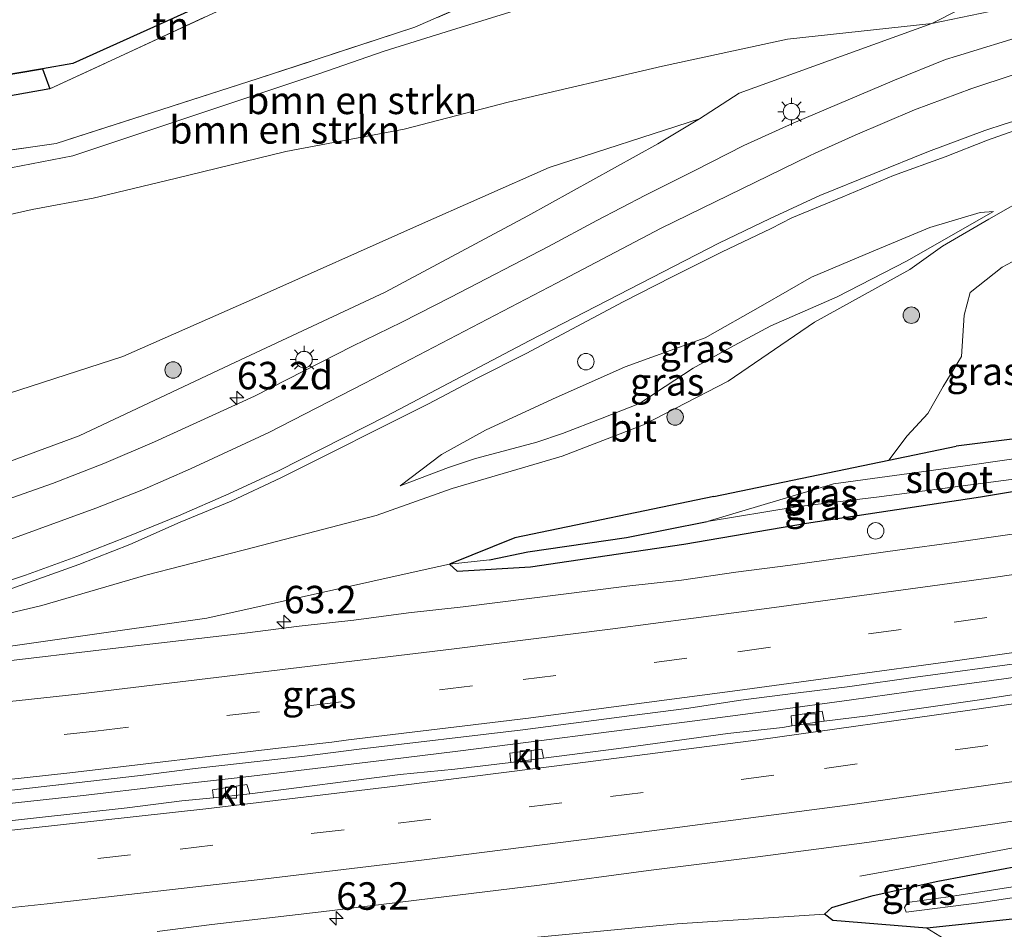
# Model space of a CAD drawing. Units: metres. Extents: x 179995 to 184837, y 485599 to 487502.
# Drawn here: x 181993 to 182082, y 486057 to 486139 of the extents above; entities that cross this region are included whole.
import ezdxf
from ezdxf.enums import TextEntityAlignment as Align

# ---------------------------------------------------------------- set-up
doc = ezdxf.new("R2010")
doc.units = ezdxf.units.M
doc.linetypes.add('IE-TERREINAFSCHEIDING', pattern=[10, 8, -2])
doc.linetypes.add('VW-3-9_STREEP', pattern=[12, 3, -9])
doc.layers.get('0').update_dxf_attribs({"lineweight": 25})
for name, color, linetype, lineweight in [('B-ME-AL-OVERIG-S-B1', 7, 'Continuous', 18), ('B-ME-AM-KILOMETR-S-B1', 7, 'Continuous', 18), ('B-ME-BV-GELEIDECONSTRUCTIE-GELEIDERAIL-L-B1', 213, 'BV-GELEIDERAIL', 18), ('B-ME-GR-BOMENSTRUIKEN-GV-B6', 93, 'Continuous', 18), ('B-ME-GR-BOOM-S-B1', 93, 'Continuous', 18), ('B-ME-GR-BOS-GV-B6', 10, 'Continuous', 25), ('B-ME-GW-INSTEEKWATERGANG-L-B1', 10, 'Continuous', 25), ('B-ME-GW-KRUINLIJN-L-B1', 93, 'Continuous', 18), ('B-ME-GW-TEENLIJN-L-B1', 93, 'Continuous', 18), ('B-ME-GW-WATERGANG-GREPPEL-L-B1', 10, 'Continuous', 25), ('B-ME-IE-GRASLAND-GV-B6', 93, 'Continuous', 18), ('B-ME-IE-GRONDWERKLIJN-GROND_INGERICHT-GV-B6', 253, 'Continuous', 18), ('B-ME-IE-HULPGEOMETRIE-L-B1', 53, 'Continuous', 18), ('B-ME-IE-MEUBILAIR_WEGMEUBILAIR-LICHTMAST-S-B1', 8, 'Continuous', 18), ('B-ME-IE-TERREINAFSCHEIDING-RASTERHEKWERK-L-B1', 8, 'IE-TERREINAFSCHEIDING', 18), ('B-ME-KG-KADASTRAAL-OPNAMEDTMGRENS-L-B1', 10, 'Continuous', 25), ('B-ME-OG-WATER-GV-B6', 153, 'Continuous', 18), ('B-ME-VH-VERH_SOORT-BITUMEN-GV-B6', 8, 'IE-TERREINAFSCHEIDING-NATUURLIJK-HOUTWAL', 18), ('B-ME-VH-VERH_SOORT-KLINKERS-GV-B6', 8, 'IE-TERREINAFSCHEIDING-NATUURLIJK-HOUTWAL', 18), ('B-ME-VV-KOLK-S-B1', 8, 'Continuous', 18), ('B-ME-VW-MARKERING-39STREEP-015-L-B1', 255, 'VW-3-9_STREEP', 18), ('B-ME-VW-MARKERING-STREEP-015-L-B1', 7, 'Continuous', 18)]:
    doc.layers.add(name, color=color, linetype=linetype, lineweight=lineweight)
doc.styles.add('NLCS-ISO', font='NLCS-ISO.TTF')
doc.linetypes.add('BV-GELEIDERAIL', pattern='A,10,-3,[108,NLCS.SHX,S=1,R=0,X=0,Y=0],-3', length=16)
doc.linetypes.add('IE-TERREINAFSCHEIDING-NATUURLIJK-HOUTWAL', pattern='A,7,-1.5,[67,NLCS.SHX,S=0.75,R=45,X=0,Y=0],-1.5,7,-1.5,[70,NLCS.SHX,S=0.75,R=0,X=0,Y=0],-1.5', length=20)

# ---------------------------------------------------------------- blocks, each defined once
blk = doc.blocks.new('dtb')
blk.add_circle((0, 0), 0.75)
blk = doc.blocks.new('boom')
blk.add_hatch(color=256).paths.add_polyline_path([(-0.75, 0, 1), (0.75, 0, 1)])
blk.add_circle((0, 0), 0.75)
blk = doc.blocks.new('hecto')
for p, q in [((0, 0.625), (-0.625, 0)), ((0, -0.625), (0, 0.625)), ((-0.625, 0), (0.625, 0)), ((0.625, 0), (0, -0.625))]:
    blk.add_line(p, q)
blk = doc.blocks.new('kolk')
blk.add_lwpolyline([(-0.5, -0.5), (0.5, -0.5), (0.5, 0.5), (-0.5, 0.5)], close=True)
blk = doc.blocks.new('lantaarnpaal')
for p, q in [((0, 0.75), (0, 1.25)), ((-0.75, 0), (-1.25, 0)), ((-0.884, 0.884), (-0.53, 0.53)), ((0.53, 0.53), (0.884, 0.884)), ((0.75, 0), (1.25, 0)), ((-0.53, -0.53), (-0.884, -0.884)), ((0, -0.75), (0, -1.25)), ((0.53, -0.53), (0.884, -0.884))]:
    blk.add_line(p, q)
blk.add_circle((0, 0), 0.75)

msp = doc.modelspace()

# ---------------------------------------------------------------- linework, layer by layer
at = {"layer": 'B-ME-BV-GELEIDECONSTRUCTIE-GELEIDERAIL-L-B1'}
for points in [[(182132.225, 486086.346, 8.951), (182123.056, 486085.092, 8.975), (182110.26, 486083.57, 9.052), (182100.846, 486082.229, 9.074), (182095.103, 486081.393, 9.079), (182088.949, 486080.497, 9.091), (182082.412, 486079.571, 9.099), (182075.493, 486078.616, 9.102), (182068.574, 486077.66, 9.105), (182061.454, 486076.702, 9.114), (182054.334, 486075.745, 9.123), (182046.77, 486074.77, 9.117), (182039.206, 486073.794, 9.11), (182032.784, 486073.002, 9.109), (182026.362, 486072.21, 9.107), (182019.81, 486071.426, 9.128), (182013.258, 486070.642, 9.15), (182005.982, 486069.797, 9.154), (181998.718, 486068.969, 9.158), (181991.465, 486068.16, 9.161)], [(182069.341, 486061.633, 8.452), (182073.848, 486062.442, 8.551), (182080.406, 486063.667, 8.836), (182086.962, 486064.894, 9.085), (182092.208, 486065.91, 9.202), (182098.75, 486067.105, 9.211), (182107.008, 486068.584, 9.229), (182117.114, 486070.524, 9.238), (182130.221, 486072.922, 9.196), (182143.32, 486075.37, 9.205), (182166.94, 486079.336, 9.208), (182172.214, 486080.122, 9.205), (182178.836, 486080.96, 9.208), (182186.734, 486081.914, 9.226), (182190.758, 486082.341, 9.196), (182193.475, 486082.652, 9.043), (182200.074, 486083.401, 8.716), (182203.859, 486083.83, 8.449)]]:
    msp.add_polyline3d(points, dxfattribs=at)
at = {"layer": 'B-ME-GR-BOMENSTRUIKEN-GV-B6'}
for points in [[(181971.09, 486124.669, 9.959), (181996.261, 486128.231, 10.176), (182014.629, 486134.133, 10.142), (182028.883, 486138.805, 9.799), (182056.59, 486150.929, 9.803), (182081.889, 486161.974, 9.6), (182105.423, 486172.261, 10.793), (182099.974, 486168.084, 10.504), (182093.086, 486161.76, 10.132), (182090.419, 486159.88, 10.066), (182085.982, 486156.916, 9.88), (182082.393, 486151.971, 9.895), (182068.399, 486148.491, 9.772), (182051.107, 486144.33, 9.676), (182042.74, 486141.817, 9.514), (182032.209, 486138.543, 9.544), (182026.096, 486136.643, 9.709), (182020.142, 486134.57, 9.862), (181997.796, 486127.123, 9.99), (181989.299, 486125.486, 9.92)], [(181989.299, 486125.486, 9.92), (181997.796, 486127.123, 9.99), (182020.142, 486134.57, 9.862), (182026.096, 486136.643, 9.709), (182032.209, 486138.543, 9.544), (182042.74, 486141.817, 9.514), (182051.107, 486144.33, 9.676), (182068.399, 486148.491, 9.772), (182082.393, 486151.971, 9.895), (182085.086, 486149.84, 10.393), (182085.076, 486147.261, 11.299), (182083.611, 486143.745, 12.031), (182080.776, 486141.674, 12.7), (182075.871, 486139.155, 13.093)], [(182056.59, 486150.929, 9.803), (182028.883, 486138.805, 9.799), (182014.629, 486134.133, 10.142), (181996.261, 486128.231, 10.176), (181971.09, 486124.669, 9.959)], [(181995.708, 486133.215, 9.96), (182018.846, 486143.921, 9.857)], [(182075.871, 486139.155, 13.093), (182062.763, 486137.728, 12.577), (182051.384, 486135.252, 12.352), (182037.369, 486131.991, 12.193), (182027.916, 486129.53, 11.986), (182017.142, 486127.505, 11.698), (182007.085, 486125.047, 11.452), (181999.645, 486123.256, 11.242), (181994.089, 486122.237, 11.131), (181986.578, 486120.535, 10.999)], [(181986.578, 486120.535, 10.999), (181994.089, 486122.237, 11.131), (181999.645, 486123.256, 11.242), (182007.085, 486125.047, 11.452), (182017.142, 486127.505, 11.698), (182027.916, 486129.53, 11.986), (182037.369, 486131.991, 12.193), (182051.384, 486135.252, 12.352), (182062.763, 486137.728, 12.577), (182075.871, 486139.155, 13.093)], [(182075.871, 486139.155, 13.093), (182058.368, 486132.811, 12.52), (182054.746, 486130.488, 12.253), (182041.084, 486126.068, 12.319), (182029.036, 486120.711, 11.99), (182014.635, 486114.302, 11.738), (182002.321, 486108.857, 11.29), (181987.789, 486104.172, 11.19)], [(181991.26, 486132.43, 10.09), (181995.708, 486133.215, 9.96)], [(182094.605, 486102.79, 7.947), (182078.099, 486100.716, 7.97), (182071.957, 486099.441, 7.983), (182073.648, 486101.648, 8.55), (182075.528, 486103.699, 9.183), (182076.925, 486106.138, 9.891), (182078.589, 486108.878, 10.617), (182078.815, 486112.639, 11.679), (182079.372, 486114.679, 11.946), (182082.281, 486116.993, 12.36), (182085.448, 486118.686, 12.474)], [(182128.998, 486063.264, 8.532), (182127.249, 486062.747, 8.715), (182126.761, 486061.306, 9.225), (182126.013, 486059.993, 9.693), (182125.461, 486056.793, 10.689), (182123.907, 486055.744, 10.836), (182120.527, 486053.374, 11.163), (182119.003, 486051.045, 11.64), (182116.998, 486047.578, 12.141), (182115.444, 486044.306, 12.684), (182114.06, 486041.996, 12.915), (182109.492, 486041.424, 13.05), (182100.854, 486041.081, 12.799), (182094.118, 486041.689, 12.501), (182090.659, 486043.227, 12.452), (182084.087, 486046.739, 11.454), (182080.331, 486050.647, 10.25), (182077.776, 486055.447, 8.644), (182075.426, 486056.9, 7.788), (182086.084, 486058.015, 8.016), (182100.989, 486060.762, 7.774), (182104.196, 486062.05, 7.774), (182110.53, 486062.973, 7.743)]]:
    msp.add_polyline3d(points, dxfattribs=at)
at = {"layer": 'B-ME-GR-BOS-GV-B6'}
msp.add_polyline3d([(181995.021, 486135.034, 9.953), (181995.708, 486133.215, 9.96), (181991.26, 486132.43, 10.09), (181990.512, 486129.073, 9.994), (181987.63, 486127.997, 9.973), (181979.929, 486127.22, 10), (181973.129, 486125.763, 9.919), (181971.09, 486124.669, 9.959), (181967.756, 486124.197, 9.93), (181940.82, 486119.971, 9.877), (181917.083, 486115.037, 10.226), (181915.816, 486114.828, 10.377), (181913.013, 486117.585, 10.229), (181911.631, 486121.117, 10.176), (181911.799, 486121.695, 10.176), (181919.928, 486122.368, 10.227), (181995.021, 486135.034, 9.953)], dxfattribs=at)
at = {"layer": 'B-ME-GW-INSTEEKWATERGANG-L-B1'}
for points in [[(182099.086, 486102.314, 7.673), (182098.157, 486102.963, 7.723), (182094.605, 486102.79, 7.947), (182078.099, 486100.716, 7.97)], [(182056.063, 486096.141, 8.002), (182037.957, 486092.38, 7.962), (182032.043, 486089.997, 7.997), (182032.728, 486089.34, 8.058), (182039.4, 486089.741, 8.09), (182053.325, 486091.816, 8.04), (182064.479, 486093.731, 7.95), (182080.292, 486096.114, 7.794), (182092.375, 486098.118, 7.902), (182098.457, 486099.108, 7.77), (182099.659, 486099.705, 7.751), (182099.52, 486101.157, 7.716), (182099.086, 486102.314, 7.673)], [(182056.063, 486096.141, 8.002), (182071.957, 486099.441, 7.983), (182078.099, 486100.716, 7.97)], [(182066.132, 486058.181, 8.092), (182066.789, 486058.792, 8.08), (182068.226, 486059.197, 8.05), (182070.533, 486059.866, 7.91), (182076.438, 486061.167, 7.964), (182086.721, 486063.114, 8.068), (182101.117, 486065.693, 8.082), (182104.728, 486064.659, 7.702), (182104.934, 486064.556, 7.75), (182105.375, 486062.934, 7.742), (182104.196, 486062.05, 7.774), (182100.989, 486060.762, 7.774), (182086.084, 486058.015, 8.016), (182075.426, 486056.9, 7.788), (182066.891, 486057.598, 8.064), (182066.132, 486058.181, 8.092)]]:
    msp.add_polyline3d(points, dxfattribs=at)
at = {"layer": 'B-ME-GW-KRUINLIJN-L-B1'}
for points in [[(181960.539, 486114.388, 10.359), (181973.767, 486117.498, 10.825), (181980.853, 486119.431, 10.975), (181986.578, 486120.535, 10.999), (181994.089, 486122.237, 11.131), (181999.645, 486123.256, 11.242), (182007.085, 486125.047, 11.452), (182017.142, 486127.505, 11.698), (182027.916, 486129.53, 11.986), (182037.369, 486131.991, 12.193), (182051.384, 486135.252, 12.352), (182062.763, 486137.728, 12.577), (182075.871, 486139.155, 13.093), (182082.039, 486140.407, 13.183), (182090.87, 486143.505, 13.318), (182098.23, 486145.506, 13.456), (182103.425, 486146.513, 13.558), (182109.908, 486147.783, 13.654), (182114.292, 486149.256, 13.597), (182117.888, 486151.513, 13.516), (182120.905, 486154.684, 13.528), (182124.164, 486159.086, 13.57), (182125.827, 486163.277, 13.474), (182126.615, 486167.078, 13.386)], [(182054.746, 486130.488, 12.253), (182041.084, 486126.068, 12.319), (182029.036, 486120.711, 11.99), (182014.635, 486114.302, 11.738), (182002.321, 486108.857, 11.29), (181987.789, 486104.172, 11.19), (181974.755, 486101.854, 10.901), (181967.729, 486100.524, 10.851), (181957.762, 486098.365, 10.642), (181948.576, 486096.293, 10.561), (181938.475, 486093.795, 10.42), (181929.482, 486092.177, 10.127), (181924.151, 486091.218, 9.953), (181916.808, 486089.883, 9.776), (181909.959, 486088.392, 9.517), (181901.402, 486088.347, 9.678), (181892.01, 486087.042, 9.546), (181882.079, 486085.288, 9.222), (181862.544, 486081.17, 8.839)], [(181987.14, 486084.38, 9.207), (181994.971, 486086.226, 9.593), (182004.433, 486088.985, 9.844), (182014.334, 486091.551, 10.229), (182025.359, 486094.423, 10.548), (182032.261, 486096.867, 11.027), (182042.267, 486099.823, 11.633), (182049.674, 486102.664, 11.924), (182057.376, 486106.641, 12.113), (182065.222, 486111.991, 12.364), (182073.895, 486116.793, 12.713), (182076.844, 486118.902, 12.729), (182081.069, 486121.35, 12.75), (182085.221, 486123.732, 12.813)], [(182081.489, 486122.038, 12.666), (182073.576, 486117.526, 12.633), (182067.285, 486114.294, 12.498), (182061.259, 486111.658, 12.327), (182057.925, 486109.864, 12.207), (182054.183, 486107.816, 12.063), (182051.636, 486106.158, 12.027), (182049.306, 486104.609, 12.048), (182045.91, 486103.273, 12.015), (182042.304, 486101.873, 11.904), (182039.962, 486101.09, 11.76), (182037.375, 486100.387, 11.592), (182034.399, 486099.602, 11.349), (182031.948, 486098.787, 11.124), (182027.546, 486097.125, 10.785)]]:
    msp.add_polyline3d(points, dxfattribs=at)
at = {"layer": 'B-ME-GW-TEENLIJN-L-B1'}
for points in [[(181960.539, 486114.388, 10.359), (181966.386, 486117.23, 10.238), (181976.664, 486121.448, 10.14), (181989.299, 486125.486, 9.92), (181997.796, 486127.123, 9.99), (182020.142, 486134.57, 9.862), (182026.096, 486136.643, 9.709), (182032.209, 486138.543, 9.544), (182042.74, 486141.817, 9.514), (182051.107, 486144.33, 9.676), (182068.399, 486148.491, 9.772), (182082.393, 486151.971, 9.895)], [(182054.746, 486130.488, 12.253), (182050.963, 486128.199, 12.084), (182039.157, 486121.669, 11.521), (182026.193, 486114.706, 10.776), (182012.05, 486108.112, 9.978), (181998.372, 486101.673, 9.382), (181987.563, 486097.687, 9.005), (181978.479, 486094.494, 8.651), (181966.86, 486091.688, 8.356), (181955.573, 486089.506, 8.165), (181939.878, 486086.917, 8.106), (181921.139, 486084.469, 8.137), (181897.571, 486081.62, 8.229), (181875.746, 486079.464, 8.21), (181863.219, 486078.673, 8.292)], [(182027.546, 486097.125, 10.785), (182031.312, 486099.97, 10.983), (182035.29, 486102.181, 11.103), (182041.408, 486104.997, 11.316), (182048.015, 486107.926, 11.547), (182055.264, 486110.58, 11.796), (182060.52, 486113.524, 12.018), (182064.939, 486116.075, 12.132), (182070.383, 486118.387, 12.294), (182075.705, 486120.595, 12.492), (182080.268, 486121.957, 12.645), (182081.489, 486122.038, 12.666)], [(182032.043, 486089.997, 7.997), (182030.094, 486089.577, 8.023), (182009.967, 486085.096, 8.241), (181984.637, 486081.489, 8.335), (181963.207, 486078.859, 8.396)], [(181959.133, 486049.913, 8.839), (181960.177, 486050.836, 8.506), (181971.808, 486051.316, 8.486), (181983.299, 486051.7, 8.46), (181997.466, 486052.458, 8.45), (182007.026, 486053.108, 8.352), (182021.538, 486054.228, 8.374), (182035.61, 486055.642, 8.29), (182052.717, 486057.305, 8.246), (182066.132, 486058.181, 8.092)]]:
    msp.add_polyline3d(points, dxfattribs=at)
at = {"layer": 'B-ME-GW-WATERGANG-GREPPEL-L-B1'}
msp.add_polyline3d([(182035.67, 486090.392, 7.807), (182039.143, 486091.104, 7.751), (182048.114, 486092.417, 7.734), (182055.464, 486093.878, 7.426)], dxfattribs=at)
at = {"layer": 'B-ME-IE-GRASLAND-GV-B6'}
for points in [[(182075.871, 486139.155, 13.093), (182082.039, 486140.407, 13.183), (182090.87, 486143.505, 13.318), (182098.23, 486145.506, 13.456), (182103.425, 486146.513, 13.558), (182109.908, 486147.783, 13.654), (182114.292, 486149.256, 13.597), (182117.888, 486151.513, 13.516), (182120.905, 486154.684, 13.528), (182124.164, 486159.086, 13.57), (182125.827, 486163.277, 13.474), (182126.615, 486167.078, 13.386), (182131.458, 486168.039, 13.519)], [(182075.871, 486139.155, 13.093), (182080.776, 486141.674, 12.7)], [(182093.664, 486139.719, 13.411), (182088.725, 486139.369, 13.366), (182084.644, 486138.187, 13.333), (182078.114, 486136.18, 13.302), (182077.115, 486135.859, 13.274), (182072.475, 486133.996, 13.109), (182063.274, 486130.078, 12.774), (182058.79, 486128.058, 12.562), (182054.332, 486125.793, 12.368), (182049.864, 486123.55, 12.108), (182045.43, 486121.24, 11.871), (182041.024, 486118.874, 11.625), (182032.157, 486114.251, 11.131), (182027.695, 486111.994, 10.919), (182023.198, 486109.804, 10.664), (182014.296, 486105.257, 10.197), (182005.2, 486101.1, 9.758), (182000.598, 486099.141, 9.547), (181995.933, 486097.339, 9.345), (181991.226, 486095.655, 9.176)], [(182082.039, 486140.407, 13.183), (182075.871, 486139.155, 13.093)], [(181921.139, 486084.469, 8.137), (181939.878, 486086.917, 8.106), (181955.573, 486089.506, 8.165), (181966.86, 486091.688, 8.356), (181978.479, 486094.494, 8.651), (181987.563, 486097.687, 9.005), (181998.372, 486101.673, 9.382), (182012.05, 486108.112, 9.978), (182026.193, 486114.706, 10.776), (182039.157, 486121.669, 11.521), (182050.963, 486128.199, 12.084), (182054.746, 486130.488, 12.253), (182058.368, 486132.811, 12.52), (182075.871, 486139.155, 13.093)], [(181987.789, 486104.172, 11.19), (182002.321, 486108.857, 11.29), (182014.635, 486114.302, 11.738), (182029.036, 486120.711, 11.99), (182041.084, 486126.068, 12.319), (182054.746, 486130.488, 12.253), (182050.963, 486128.199, 12.084), (182039.157, 486121.669, 11.521), (182026.193, 486114.706, 10.776), (182012.05, 486108.112, 9.978), (181998.372, 486101.673, 9.382), (181987.563, 486097.687, 9.005)], [(181988.909, 486086.594, 9.365), (181998.322, 486089.973, 9.716), (182002.981, 486091.789, 9.895), (182007.555, 486093.814, 10.1), (182012.18, 486095.712, 10.3), (182016.71, 486097.834, 10.491), (182030.111, 486104.575, 11.063), (182034.533, 486106.908, 11.177), (182039.006, 486109.144, 11.374), (182047.829, 486113.852, 11.716), (182052.284, 486116.124, 11.936), (182056.76, 486118.352, 12.089), (182061.27, 486120.495, 12.251), (182063.162, 486121.465, 12.376), (182067.78, 486123.381, 12.472), (182072.389, 486125.32, 12.61), (182077.09, 486127.033, 12.765), (182080.942, 486128.535, 12.873), (182083.939, 486129.598, 12.895)], [(181987.14, 486084.38, 9.207), (181994.971, 486086.226, 9.593), (182004.433, 486088.985, 9.844), (182014.334, 486091.551, 10.229), (182025.359, 486094.423, 10.548), (182032.261, 486096.867, 11.027), (182042.267, 486099.823, 11.633), (182049.674, 486102.664, 11.924), (182057.376, 486106.641, 12.113), (182065.222, 486111.991, 12.364), (182073.895, 486116.793, 12.713), (182076.844, 486118.902, 12.729), (182081.069, 486121.35, 12.75), (182085.221, 486123.732, 12.813)], [(182085.221, 486123.732, 12.813), (182081.069, 486121.35, 12.75), (182076.844, 486118.902, 12.729), (182073.895, 486116.793, 12.713), (182065.222, 486111.991, 12.364), (182057.376, 486106.641, 12.113), (182049.674, 486102.664, 11.924), (182042.267, 486099.823, 11.633), (182032.261, 486096.867, 11.027), (182025.359, 486094.423, 10.548), (182014.334, 486091.551, 10.229), (182004.433, 486088.985, 9.844), (181994.971, 486086.226, 9.593), (181987.14, 486084.38, 9.207)], [(182081.489, 486122.038, 12.666), (182073.576, 486117.526, 12.633), (182067.285, 486114.294, 12.498), (182061.259, 486111.658, 12.327), (182057.925, 486109.864, 12.207), (182054.183, 486107.816, 12.063), (182051.636, 486106.158, 12.027), (182049.306, 486104.609, 12.048), (182045.91, 486103.273, 12.015), (182042.304, 486101.873, 11.904), (182039.962, 486101.09, 11.76), (182037.375, 486100.387, 11.592), (182034.399, 486099.602, 11.349), (182031.948, 486098.787, 11.124), (182027.546, 486097.125, 10.785), (182031.312, 486099.97, 10.983), (182035.29, 486102.181, 11.103), (182041.408, 486104.997, 11.316), (182048.015, 486107.926, 11.547), (182055.264, 486110.58, 11.796), (182060.52, 486113.524, 12.018), (182064.939, 486116.075, 12.132), (182070.383, 486118.387, 12.294), (182075.705, 486120.595, 12.492), (182080.268, 486121.957, 12.645), (182081.489, 486122.038, 12.666)], [(182081.489, 486122.038, 12.666), (182080.268, 486121.957, 12.645), (182075.705, 486120.595, 12.492), (182070.383, 486118.387, 12.294), (182064.939, 486116.075, 12.132), (182060.52, 486113.524, 12.018), (182055.264, 486110.58, 11.796), (182048.015, 486107.926, 11.547), (182041.408, 486104.997, 11.316), (182035.29, 486102.181, 11.103), (182031.312, 486099.97, 10.983), (182027.546, 486097.125, 10.785), (182031.948, 486098.787, 11.124), (182034.399, 486099.602, 11.349), (182037.375, 486100.387, 11.592), (182039.962, 486101.09, 11.76), (182042.304, 486101.873, 11.904), (182045.91, 486103.273, 12.015), (182049.306, 486104.609, 12.048), (182051.636, 486106.158, 12.027), (182054.183, 486107.816, 12.063), (182057.925, 486109.864, 12.207), (182061.259, 486111.658, 12.327), (182067.285, 486114.294, 12.498), (182073.576, 486117.526, 12.633), (182081.489, 486122.038, 12.666)], [(182085.448, 486118.686, 12.474), (182082.281, 486116.993, 12.36), (182079.372, 486114.679, 11.946), (182078.815, 486112.639, 11.679), (182078.589, 486108.878, 10.617), (182076.925, 486106.138, 9.891), (182075.528, 486103.699, 9.183), (182073.648, 486101.648, 8.55), (182071.957, 486099.441, 7.983), (182056.063, 486096.141, 8.002), (182037.957, 486092.38, 7.962), (182032.043, 486089.997, 7.997), (182030.094, 486089.577, 8.023), (182009.967, 486085.096, 8.241), (181984.637, 486081.489, 8.335)], [(181984.637, 486081.489, 8.335), (182009.967, 486085.096, 8.241), (182030.094, 486089.577, 8.023), (182032.043, 486089.997, 7.997), (182032.728, 486089.34, 8.058), (182039.4, 486089.741, 8.09), (182053.325, 486091.816, 8.04), (182064.479, 486093.731, 7.95), (182080.292, 486096.114, 7.794), (182092.375, 486098.118, 7.902), (182098.457, 486099.108, 7.77), (182099.659, 486099.705, 7.751), (182099.52, 486101.157, 7.716), (182099.086, 486102.314, 7.673), (182098.157, 486102.963, 7.723), (182102.897, 486103.483, 7.716), (182102.337, 486102.879, 7.719), (182102.403, 486101.722, 7.767), (182103.102, 486100.063, 7.844), (182110.399, 486100.721, 7.753), (182123.58, 486102.376, 7.786), (182129.168, 486103.375, 7.817)], [(182055.464, 486093.878, 7.426), (182048.114, 486092.417, 7.734), (182039.143, 486091.104, 7.751), (182035.67, 486090.392, 7.807), (182032.043, 486089.997, 7.997), (182037.957, 486092.38, 7.962), (182056.063, 486096.141, 8.002), (182071.957, 486099.441, 7.983), (182078.099, 486100.716, 7.97), (182094.605, 486102.79, 7.947), (182098.157, 486102.963, 7.723), (182099.086, 486102.314, 7.673), (182099.52, 486101.157, 7.716), (182098.901, 486101.172, 7.271), (182098.164, 486101.32, 7.239), (182096.52, 486101.167, 7.113), (182090.497, 486100.588, 7.195), (182078.702, 486098.902, 7.158), (182066.951, 486097.304, 7.419), (182055.464, 486093.878, 7.426)], [(182055.464, 486093.878, 7.426), (182063.552, 486095.191, 7.344), (182070.85, 486096.07, 7.227), (182087.252, 486098.232, 7.146), (182098.9, 486099.845, 7.299), (182099.202, 486100.191, 7.292), (182098.901, 486101.172, 7.271), (182099.52, 486101.157, 7.716), (182099.659, 486099.705, 7.751), (182098.457, 486099.108, 7.77), (182092.375, 486098.118, 7.902), (182080.292, 486096.114, 7.794), (182064.479, 486093.731, 7.95), (182053.325, 486091.816, 8.04), (182039.4, 486089.741, 8.09), (182032.728, 486089.34, 8.058), (182032.043, 486089.997, 7.997), (182035.67, 486090.392, 7.807), (182039.143, 486091.104, 7.751), (182048.114, 486092.417, 7.734), (182055.464, 486093.878, 7.426)], [(182132.325, 486100.023, 8.282), (182127.372, 486099.337, 8.243), (182117.484, 486097.841, 8.258), (182112.548, 486097.045, 8.276), (182102.667, 486095.502, 8.273), (182097.707, 486094.865, 8.244), (182092.756, 486094.16, 8.242), (182087.816, 486093.39, 8.31), (182077.92, 486091.957, 8.307), (182072.961, 486091.304, 8.318), (182063.029, 486089.898, 8.336), (182058.068, 486089.271, 8.347), (182053.12, 486088.551, 8.333), (182048.151, 486087.992, 8.299), (182033.268, 486086.117, 8.309), (182028.299, 486085.56, 8.299), (182023.342, 486084.9, 8.322), (182018.373, 486084.346, 8.311), (182013.412, 486083.725, 8.332), (182003.48, 486082.555, 8.327), (181988.583, 486080.802, 8.338)], [(181989.043, 486069.096, 8.577), (182003.947, 486070.791, 8.564), (182008.909, 486071.413, 8.566), (182018.843, 486072.548, 8.554), (182023.805, 486073.164, 8.564), (182038.703, 486074.923, 8.543), (182048.616, 486076.236, 8.513), (182053.576, 486076.87, 8.536), (182058.52, 486077.625, 8.542), (182063.48, 486078.257, 8.463), (182068.441, 486078.878, 8.475), (182074.383, 486079.706, 8.456), (182084.29, 486081.062, 8.47), (182089.236, 486081.793, 8.449), (182094.189, 486082.475, 8.467), (182099.134, 486083.209, 8.444), (182104.078, 486083.96, 8.446), (182109.034, 486084.622, 8.407), (182113.978, 486085.373, 8.394), (182118.913, 486086.179, 8.42), (182123.859, 486086.918, 8.409), (182128.806, 486087.652, 8.422)], [(182085.158, 486078.43, 8.274), (182080.219, 486077.649, 8.269), (182070.318, 486076.24, 8.269), (182066.106, 486075.706, 8.278), (182065.924, 486076.639, 8.263), (182063.083, 486076.201, 8.269), (182063.143, 486075.303, 8.32), (182062.291, 486075.139, 8.277), (182057.321, 486074.59, 8.269), (182047.413, 486073.23, 8.287), (182040.585, 486072.359, 8.316), (182040.438, 486073.176, 8.287), (182037.511, 486072.815, 8.284), (182037.6, 486071.969, 8.277), (182032.53, 486071.36, 8.28), (182027.551, 486070.877, 8.276), (182013.892, 486069.125, 8.286), (182013.606, 486069.952, 8.326), (182010.493, 486069.468, 8.329), (182010.563, 486068.747, 8.287), (182007.695, 486068.466, 8.289), (182002.732, 486067.85, 8.305), (181989.791, 486066.406, 8.306)], [(182005.469, 486056.59, 8.547), (182010.429, 486057.23, 8.552), (182020.363, 486058.375, 8.56), (182030.288, 486059.605, 8.55), (182035.254, 486060.204, 8.566), (182040.218, 486060.796, 8.556), (182050.13, 486062.128, 8.534), (182060.052, 486063.378, 8.547), (182069.964, 486064.699, 8.556), (182081.62, 486066.391, 8.521), (182086.562, 486067.155, 8.526), (182091.526, 486067.76, 8.528), (182106.373, 486069.885, 8.516), (182121.206, 486072.12, 8.492), (182131.08, 486073.694, 8.479)], [(182109.426, 486064.079, 7.759), (182109.86, 486063.142, 7.755), (182110.53, 486062.973, 7.743), (182104.196, 486062.05, 7.774), (182105.375, 486062.934, 7.742), (182104.934, 486064.556, 7.75), (182104.728, 486064.659, 7.702), (182101.117, 486065.693, 8.082), (182086.721, 486063.114, 8.068), (182076.438, 486061.167, 7.964), (182070.533, 486059.866, 7.91), (182068.226, 486059.197, 8.05), (182066.789, 486058.792, 8.08), (182066.132, 486058.181, 8.092), (182052.717, 486057.305, 8.246), (182035.61, 486055.642, 8.29)], [(182066.132, 486058.181, 8.092), (182066.789, 486058.792, 8.08), (182068.226, 486059.197, 8.05), (182070.533, 486059.866, 7.91), (182076.438, 486061.167, 7.964), (182086.721, 486063.114, 8.068), (182101.117, 486065.693, 8.082), (182104.728, 486064.659, 7.702), (182104.934, 486064.556, 7.75), (182105.375, 486062.934, 7.742), (182104.196, 486062.05, 7.774), (182100.989, 486060.762, 7.774), (182086.084, 486058.015, 8.016), (182075.426, 486056.9, 7.788), (182066.891, 486057.598, 8.064), (182066.132, 486058.181, 8.092)], [(182096.508, 486061.679, 7.074), (182102.346, 486062.736, 7.142), (182104.624, 486063.126, 7.146), (182104.727, 486063.406, 7.146), (182104.646, 486063.871, 7.146), (182104.344, 486064.04, 7.27), (182094.776, 486062.454, 7.052), (182077.587, 486059.781, 7.164), (182073.665, 486059.238, 7.18), (182073.4, 486058.781, 7.182), (182073.562, 486058.368, 7.182), (182080.188, 486059.197, 7.168), (182096.508, 486061.679, 7.074)], [(182035.61, 486055.642, 8.29), (182052.717, 486057.305, 8.246), (182066.132, 486058.181, 8.092), (182066.891, 486057.598, 8.064), (182075.426, 486056.9, 7.788), (182077.776, 486055.447, 8.644)]]:
    msp.add_polyline3d(points, dxfattribs=at)
at = {"layer": 'B-ME-IE-GRONDWERKLIJN-GROND_INGERICHT-GV-B6'}
msp.add_polyline3d([(181995.021, 486135.034, 9.953), (181997.802, 486135.503, 10.153), (182016.439, 486143.946, 10.067), (182017.751, 486144.244, 10.077), (182018.846, 486143.921, 9.857), (181995.708, 486133.215, 9.96), (181995.021, 486135.034, 9.953)], dxfattribs=at)
at = {"layer": 'B-ME-IE-HULPGEOMETRIE-L-B1'}
msp.add_line((182032.043, 486089.997, 7.997), (182035.67, 486090.392, 7.807), dxfattribs=at)
at = {"layer": 'B-ME-IE-TERREINAFSCHEIDING-RASTERHEKWERK-L-B1'}
msp.add_line((181995.021, 486135.034, 9.953), (181995.708, 486133.215, 9.96), dxfattribs=at)
for points in [[(182117.869, 486191.435, 12.358), (182118.15, 486190.675, 12.154), (182114.465, 486188.93, 11.59), (182102.323, 486183.183, 10.494), (182084.179, 486174.468, 10.471), (182075.161, 486170.168, 10.772), (182071.138, 486168.351, 10.019), (182061.477, 486163.633, 9.812), (182058.296, 486162.121, 10.57), (182048.675, 486157.769, 10.606), (182033.989, 486151.042, 10.498), (182027.346, 486148.046, 10.597), (182021.713, 486145.266, 10.691), (182018.846, 486143.921, 9.857), (181995.708, 486133.215, 9.96)], [(182113.696, 486175.877, 11.213), (182105.423, 486172.261, 10.793), (182081.889, 486161.974, 9.6), (182056.59, 486150.929, 9.803), (182028.883, 486138.805, 9.799), (182014.629, 486134.133, 10.142), (181996.261, 486128.231, 10.176), (181971.09, 486124.669, 9.959), (181967.756, 486124.197, 9.93), (181940.82, 486119.971, 9.877), (181917.083, 486115.037, 10.226), (181915.816, 486114.828, 10.377), (181907.178, 486113.404, 11.403), (181896.576, 486113.915, 13.333), (181888.929, 486113.9, 13.519), (181879.098, 486113.201, 12.353), (181869.564, 486112.524, 11.222), (181840.913, 486110.363, 9.559), (181832.224, 486109.806, 10.7), (181831.672, 486109.771, 10.772), (181822.039, 486108.769, 13.895), (181819.15, 486108.469, 14.832), (181804.971, 486105.093, 14.677)]]:
    msp.add_polyline3d(points, dxfattribs=at)
at = {"layer": 'B-ME-KG-KADASTRAAL-OPNAMEDTMGRENS-L-B1'}
msp.add_polyline3d([(182131.458, 486168.039, 13.519), (182126.615, 486167.078, 13.386), (182123.231, 486166.406, 12.472), (182119.023, 486191.98, 12.643), (182117.869, 486191.435, 12.358), (182113.092, 486189.179, 11.437), (182061.545, 486164.833, 10.474), (182059.392, 486163.816, 10.546), (182038.062, 486153.742, 10.744), (182021.186, 486146.096, 10.677), (182016.439, 486143.946, 10.067), (181997.802, 486135.503, 10.153), (181995.021, 486135.034, 9.953), (181919.928, 486122.368, 10.227), (181911.799, 486121.695, 10.176), (181897.872, 486120.541, 14.743), (181889.233, 486119.825, 14.32), (181878.98, 486118.975, 14.32), (181867.388, 486118.015, 10.743), (181836.147, 486115.426, 9.535), (181830.36, 486114.947, 11.432), (181827.822, 486114.736, 11.865), (181802.44, 486112.743, 13.007)], dxfattribs=at)
at = {"layer": 'B-ME-OG-WATER-GV-B6'}
for points in [[(182055.464, 486093.878, 7.426), (182066.951, 486097.304, 7.419), (182078.702, 486098.902, 7.158), (182090.497, 486100.588, 7.195), (182096.52, 486101.167, 7.113), (182098.164, 486101.32, 7.239), (182098.901, 486101.172, 7.271), (182099.202, 486100.191, 7.292), (182098.9, 486099.845, 7.299), (182087.252, 486098.232, 7.146), (182070.85, 486096.07, 7.227), (182063.552, 486095.191, 7.344), (182055.464, 486093.878, 7.426)], [(182096.508, 486061.679, 7.074), (182080.188, 486059.197, 7.168), (182073.562, 486058.368, 7.182), (182073.4, 486058.781, 7.182), (182073.665, 486059.238, 7.18), (182077.587, 486059.781, 7.164), (182094.776, 486062.454, 7.052), (182104.344, 486064.04, 7.27), (182104.646, 486063.871, 7.146), (182104.727, 486063.406, 7.146), (182104.624, 486063.126, 7.146), (182102.346, 486062.736, 7.142), (182096.508, 486061.679, 7.074)]]:
    msp.add_polyline3d(points, dxfattribs=at)
at = {"layer": 'B-ME-VH-VERH_SOORT-BITUMEN-GV-B6'}
for points in [[(181991.226, 486095.655, 9.176), (181995.933, 486097.339, 9.345), (182000.598, 486099.141, 9.547), (182005.2, 486101.1, 9.758), (182014.296, 486105.257, 10.197), (182023.198, 486109.804, 10.664), (182027.695, 486111.994, 10.919), (182032.157, 486114.251, 11.131), (182041.024, 486118.874, 11.625), (182045.43, 486121.24, 11.871), (182049.864, 486123.55, 12.108), (182054.332, 486125.793, 12.368), (182058.79, 486128.058, 12.562), (182063.274, 486130.078, 12.774), (182072.475, 486133.996, 13.109), (182077.115, 486135.859, 13.274), (182078.114, 486136.18, 13.302), (182084.644, 486138.187, 13.333), (182088.725, 486139.369, 13.366), (182093.664, 486139.719, 13.411)], [(182083.939, 486129.598, 12.895), (182080.942, 486128.535, 12.873), (182077.09, 486127.033, 12.765), (182072.389, 486125.32, 12.61), (182067.78, 486123.381, 12.472), (182063.162, 486121.465, 12.376), (182061.27, 486120.495, 12.251), (182056.76, 486118.352, 12.089), (182052.284, 486116.124, 11.936), (182047.829, 486113.852, 11.716), (182039.006, 486109.144, 11.374), (182034.533, 486106.908, 11.177), (182030.111, 486104.575, 11.063), (182016.71, 486097.834, 10.491), (182012.18, 486095.712, 10.3), (182007.555, 486093.814, 10.1), (182002.981, 486091.789, 9.895), (181998.322, 486089.973, 9.716), (181988.909, 486086.594, 9.365)], [(181988.583, 486080.802, 8.338), (182003.48, 486082.555, 8.327), (182013.412, 486083.725, 8.332), (182018.373, 486084.346, 8.311), (182023.342, 486084.9, 8.322), (182028.299, 486085.56, 8.299), (182033.268, 486086.117, 8.309), (182048.151, 486087.992, 8.299), (182053.12, 486088.551, 8.333), (182058.068, 486089.271, 8.347), (182063.029, 486089.898, 8.336), (182072.961, 486091.304, 8.318), (182077.92, 486091.957, 8.307), (182087.816, 486093.39, 8.31), (182092.756, 486094.16, 8.242), (182097.707, 486094.865, 8.244), (182102.667, 486095.502, 8.273), (182112.548, 486097.045, 8.276), (182117.484, 486097.841, 8.258), (182127.372, 486099.337, 8.243), (182132.325, 486100.023, 8.282)], [(182128.806, 486087.652, 8.422), (182123.859, 486086.918, 8.409), (182118.913, 486086.179, 8.42), (182113.978, 486085.373, 8.394), (182109.034, 486084.622, 8.407), (182104.078, 486083.96, 8.446), (182099.134, 486083.209, 8.444), (182094.189, 486082.475, 8.467), (182089.236, 486081.793, 8.449), (182084.29, 486081.062, 8.47), (182074.383, 486079.706, 8.456), (182068.441, 486078.878, 8.475), (182063.48, 486078.257, 8.463), (182058.52, 486077.625, 8.542), (182053.576, 486076.87, 8.536), (182048.616, 486076.236, 8.513), (182038.703, 486074.923, 8.543), (182023.805, 486073.164, 8.564), (182018.843, 486072.548, 8.554), (182008.909, 486071.413, 8.566), (182003.947, 486070.791, 8.564), (181989.043, 486069.096, 8.577)], [(181989.791, 486066.406, 8.306), (182002.732, 486067.85, 8.305), (182007.695, 486068.466, 8.289), (182010.563, 486068.747, 8.287), (182013.892, 486069.125, 8.286), (182027.551, 486070.877, 8.276), (182032.53, 486071.36, 8.28), (182037.6, 486071.969, 8.277), (182040.585, 486072.359, 8.316), (182047.413, 486073.23, 8.287), (182057.321, 486074.59, 8.269), (182062.291, 486075.139, 8.277), (182063.143, 486075.303, 8.32), (182066.106, 486075.706, 8.278), (182070.318, 486076.24, 8.269), (182080.219, 486077.649, 8.269), (182085.158, 486078.43, 8.274)], [(182131.08, 486073.694, 8.479), (182121.206, 486072.12, 8.492), (182106.373, 486069.885, 8.516), (182091.526, 486067.76, 8.528), (182086.562, 486067.155, 8.526), (182081.62, 486066.391, 8.521), (182069.964, 486064.699, 8.556), (182060.052, 486063.378, 8.547), (182050.13, 486062.128, 8.534), (182040.218, 486060.796, 8.556), (182035.254, 486060.204, 8.566), (182030.288, 486059.605, 8.55), (182020.363, 486058.375, 8.56), (182010.429, 486057.23, 8.552), (182005.469, 486056.59, 8.547)]]:
    msp.add_polyline3d(points, dxfattribs=at)
at = {"layer": 'B-ME-VH-VERH_SOORT-KLINKERS-GV-B6'}
for points in [[(182063.143, 486075.303, 8.32), (182063.083, 486076.201, 8.269), (182065.924, 486076.639, 8.263), (182066.106, 486075.706, 8.278), (182063.143, 486075.303, 8.32)], [(182040.585, 486072.359, 8.316), (182037.6, 486071.969, 8.277), (182037.511, 486072.815, 8.284), (182040.438, 486073.176, 8.287), (182040.585, 486072.359, 8.316)], [(182010.563, 486068.747, 8.287), (182010.493, 486069.468, 8.329), (182013.606, 486069.952, 8.326), (182013.892, 486069.125, 8.286), (182010.563, 486068.747, 8.287)]]:
    msp.add_polyline3d(points, dxfattribs=at)
at = {"layer": 'B-ME-VW-MARKERING-39STREEP-015-L-B1'}
for points in [[(181818.647, 486059.924, 8.675), (181834.08, 486060.737, 8.672), (181853.67, 486061.858, 8.672), (181873.322, 486063.109, 8.66), (181892.755, 486064.516, 8.632), (181912.025, 486066.062, 8.614), (181921.866, 486066.927, 8.615), (181936.279, 486068.242, 8.589), (181945.933, 486069.155, 8.597), (181965.272, 486071.12, 8.562), (181985.085, 486073.2, 8.557), (181999.858, 486074.808, 8.544), (182019.219, 486077.107, 8.524), (182038.724, 486079.493, 8.521), (182058.24, 486082.036, 8.518), (182077.913, 486084.705, 8.492), (182092.413, 486086.77, 8.493), (182107.423, 486088.988, 8.483), (182111.895, 486089.687, 8.444), (182119.018, 486090.8, 8.477), (182122.579, 486091.356, 8.451), (182156.103, 486096.865, 8.476)], [(181822.091, 486048.684, 8.575), (181836.991, 486049.477, 8.574), (181856.328, 486050.666, 8.552), (181876.23, 486051.979, 8.539), (181895.734, 486053.429, 8.531), (181915.237, 486055.029, 8.512), (181920.019, 486055.448, 8.51), (181929.656, 486056.292, 8.472), (181948.917, 486058.006, 8.469), (181968.65, 486059.902, 8.457), (181988.137, 486061.908, 8.451), (182007.546, 486064.079, 8.442), (182027.361, 486066.432, 8.435), (182046.655, 486068.855, 8.426), (182066.132, 486071.423, 8.419), (182085.7, 486074.184, 8.401), (182104.92, 486077.031, 8.389), (182124.323, 486080.008, 8.379), (182143.602, 486083.069, 8.365), (182158.007, 486085.431, 8.373), (182177.205, 486088.659, 8.389), (182196.692, 486092.044, 8.416), (182206.509, 486093.826, 8.427), (182222.076, 486096.779, 8.465)]]:
    msp.add_polyline3d(points, dxfattribs=at)
at = {"layer": 'B-ME-VW-MARKERING-STREEP-015-L-B1'}
for points in [[(182128.354, 486156.826, 13.807), (182127.653, 486155.988, 13.789), (182126.861, 486154.825, 13.792), (182125.871, 486152.965, 13.804), (182124.982, 486151.24, 13.816), (182124.35, 486149.975, 13.783), (182123.229, 486148.304, 13.747), (182121.855, 486146.561, 13.732), (182120.633, 486145.319, 13.708), (182119.284, 486144.163, 13.666), (182117.367, 486143.069, 13.585), (182115.855, 486142.515, 13.558), (182113.015, 486141.912, 13.504), (182105.066, 486140.316, 13.429), (182099.034, 486139.026, 13.42), (182094.023, 486137.767, 13.345), (182089.066, 486136.353, 13.252), (182083.535, 486134.567, 13.159), (182079.257, 486133.136, 13.084)], [(182080.702, 486129.428, 12.925), (182082.537, 486130.011, 12.889), (182087.234, 486131.434, 13.009), (182092.203, 486132.788, 13.099), (182095.501, 486133.526, 13.168), (182101.107, 486134.678, 13.312), (182109.5, 486136.34, 13.531), (182118.283, 486138.07, 13.729), (182125.038, 486139.345, 13.903)], [(181910.581, 486075.562, 8.441), (181925.19, 486077.589, 8.408), (181939.808, 486079.866, 8.382), (181948.049, 486081.22, 8.337), (181951.666, 486081.84, 8.362), (181961.957, 486083.81, 8.487), (181966.732, 486084.816, 8.581), (181971.504, 486085.89, 8.686), (181976.583, 486087.28, 8.816), (181985.913, 486090.154, 9.115), (181989.549, 486091.334, 9.247), (181999.878, 486095.074, 9.659), (182004.047, 486096.709, 9.84), (182008.484, 486098.669, 10.031), (182015.599, 486101.976, 10.348), (182024.348, 486106.461, 10.769), (182041.769, 486115.549, 11.606), (182051.274, 486120.541, 12.079), (182064.761, 486127.1, 12.662), (182065.272, 486127.346, 12.681), (182068.903, 486128.983, 12.821), (182074.315, 486131.295, 13.006), (182079.521, 486133.249, 13.136)], [(182080.702, 486129.428, 12.925), (182075.573, 486127.501, 12.782), (182065.709, 486123.508, 12.471), (182061.174, 486121.403, 12.316), (182056.505, 486119.166, 12.143), (182039.268, 486110.282, 11.439), (182026.321, 486103.481, 10.908), (182016.479, 486098.49, 10.475), (182011.96, 486096.383, 10.28), (182007.402, 486094.39, 10.085), (182002.773, 486092.498, 9.89), (181998.152, 486090.685, 9.708), (181993.483, 486088.98, 9.524), (181984.018, 486085.885, 9.184), (181979.266, 486084.451, 9.038), (181974.539, 486083.145, 8.898), (181966.705, 486081.265, 8.721), (181961.89, 486080.242, 8.621), (181952.355, 486078.407, 8.482), (181947.606, 486077.579, 8.445), (181933.125, 486075.241, 8.456), (181923.464, 486073.801, 8.475), (181919.435, 486073.246, 8.488)], [(181907.18, 486069.135, 8.543), (181921.759, 486070.396, 8.543), (181938.501, 486071.954, 8.525), (181939.978, 486072.078, 8.529), (181943.353, 486072.432, 8.536), (181948.967, 486072.995, 8.519), (181950.476, 486073.176, 8.519), (181953.433, 486073.464, 8.513), (181969.541, 486075.138, 8.484), (181983.319, 486076.562, 8.487), (181998.24, 486078.182, 8.473), (182017.616, 486080.498, 8.451), (182032.214, 486082.258, 8.458), (182046.871, 486084.118, 8.447), (182061.543, 486086.042, 8.462), (182081.022, 486088.727, 8.431), (182095.518, 486090.799, 8.423), (182106.863, 486092.47, 8.405), (182108.629, 486092.742, 8.402), (182155.556, 486100.279, 8.41)], [(181823.153, 486045.218, 8.653), (181838.842, 486046.066, 8.654), (181858.466, 486047.265, 8.624), (181878.042, 486048.574, 8.612), (181897.621, 486050.04, 8.609), (181917.199, 486051.675, 8.578), (181936.854, 486053.331, 8.553), (181956.465, 486055.114, 8.55), (181975.859, 486057.039, 8.549), (181995.445, 486059.123, 8.525), (182015.05, 486061.348, 8.522), (182029.734, 486063.101, 8.521), (182049.262, 486065.583, 8.51), (182068.678, 486068.146, 8.503), (182088.216, 486070.915, 8.486), (182103.869, 486073.249, 8.477), (182123.305, 486076.213, 8.458), (182123.791, 486076.281, 8.458), (182143.031, 486079.354, 8.453), (182162.318, 486082.508, 8.465), (182181.651, 486085.789, 8.477), (182200.785, 486089.15, 8.509), (182215.218, 486091.824, 8.537), (182223.487, 486093.427, 8.558)], [(181921.244, 486063.327, 8.684), (181925.667, 486063.756, 8.673), (181927.145, 486063.869, 8.669), (181928.637, 486064.027, 8.665), (181930.153, 486064.145, 8.663), (181939.893, 486065.068, 8.639), (181944.783, 486065.521, 8.657), (181954.027, 486066.457, 8.624), (181973.408, 486068.439, 8.616), (181987.78, 486069.961, 8.607), (181997.529, 486071.012, 8.596), (182017.004, 486073.315, 8.58), (182018.111, 486073.438, 8.578), (182018.357, 486073.477, 8.577), (182021.339, 486073.821, 8.571), (182022.837, 486074.026, 8.569), (182039.208, 486075.984, 8.573), (182042.159, 486076.388, 8.57), (182058.214, 486078.501, 8.565), (182077.775, 486081.159, 8.547), (182094.235, 486083.512, 8.54), (182095.718, 486083.685, 8.539), (182113.457, 486086.285, 8.524), (182128.005, 486088.589, 8.508)], [(181821.052, 486052.074, 8.499), (181832.789, 486052.685, 8.486), (181847.556, 486053.558, 8.476), (181867.215, 486054.823, 8.452), (181886.663, 486056.174, 8.452), (181906.077, 486057.703, 8.448), (181915.743, 486058.503, 8.441), (181925.496, 486059.353, 8.391), (181939.978, 486060.626, 8.372), (181954.597, 486061.958, 8.381), (181974.179, 486063.882, 8.378), (181993.651, 486065.946, 8.364), (182009.878, 486067.76, 8.353), (182027.358, 486069.853, 8.348), (182043.449, 486071.881, 8.343), (182060.135, 486074.027, 8.333), (182079.562, 486076.752, 8.331), (182094.971, 486078.995, 8.31), (182114.378, 486081.919, 8.303), (182131.5, 486084.6, 8.3)]]:
    msp.add_polyline3d(points, dxfattribs=at)

# ---------------------------------------------------------------- block references
at = {"layer": 'B-ME-AL-OVERIG-S-B1', "rotation": 90}
for p in [(182044.431, 486108.401, 12), (182070.772, 486093.018, 8.726)]:
    msp.add_blockref('dtb', p, dxfattribs=at)
at = {"layer": 'B-ME-AM-KILOMETR-S-B1', "rotation": 90}
for p in [(182012.697, 486105.102, 10.13), (182016.973, 486084.741, 8.351), (182021.734, 486057.789, 8.636)]:
    msp.add_blockref('hecto', p, dxfattribs=at)
at = {"layer": 'B-ME-GR-BOOM-S-B1', "rotation": 90}
for p in [(182074.017, 486112.624, 11.799), (182006.905, 486107.643, 10.495), (182052.54, 486103.374, 11.64)]:
    msp.add_blockref('boom', p, dxfattribs=at)
at = {"layer": 'B-ME-IE-MEUBILAIR_WEGMEUBILAIR-LICHTMAST-S-B1', "rotation": 90}
for p in [(182063.122, 486131.127, 12.745), (182018.81, 486108.589, 10.42)]:
    msp.add_blockref('lantaarnpaal', p, dxfattribs=at)
at = {"layer": 'B-ME-VV-KOLK-S-B1', "rotation": 90}
for p in [(182064.835, 486075.888, 8.26), (182038.954, 486072.53, 8.212), (182012.167, 486069.228, 8.251)]:
    msp.add_blockref('kolk', p, dxfattribs=at)

# ---------------------------------------------------------------- texts
at = {"layer": 'B-ME-AM-KILOMETR-S-B1', "ltscale": 0.2, "style": 'NLCS-ISO'}
for s, p in [('63.2d', (182012.697, 486105.102, 10.13)), ('63.2', (182016.973, 486084.741, 8.351)), ('63.2', (182021.734, 486057.789, 8.636))]:
    msp.add_text(s, height=2.5, dxfattribs=at).set_placement(p, align=Align.BOTTOM_LEFT)
at = {"layer": 'B-ME-GR-BOMENSTRUIKEN-GV-B6', "ltscale": 0.2, "style": 'NLCS-ISO'}
for p in [(182024.045, 486132.156), (182017.062, 486129.47)]:
    msp.add_text('bmn en strkn', height=2.5, dxfattribs=at).set_placement(p, align=Align.MIDDLE_CENTER)
at = {"layer": 'B-ME-IE-GRASLAND-GV-B6', "ltscale": 0.2, "style": 'NLCS-ISO'}
for p in [(182054.518, 486109.581), (182054.518, 486109.581), (182080.578, 486107.522), (182051.82, 486106.565), (182065.781, 486096.48), (182065.851, 486095.256), (182020.185, 486078.125), (182074.703, 486060.265)]:
    msp.add_text('gras', height=2.5, dxfattribs=at).set_placement(p, align=Align.MIDDLE_CENTER)
at = {"layer": 'B-ME-IE-GRONDWERKLIJN-GROND_INGERICHT-GV-B6', "ltscale": 0.2, "style": 'NLCS-ISO'}
msp.add_text('tn', height=2.5, dxfattribs=at).set_placement((182006.69, 486138.934), align=Align.MIDDLE_CENTER)
at = {"layer": 'B-ME-OG-WATER-GV-B6', "ltscale": 0.2, "style": 'NLCS-ISO'}
msp.add_text('sloot', height=2.5, dxfattribs=at).set_placement((182077.467, 486097.714), align=Align.MIDDLE_CENTER)
at = {"layer": 'B-ME-VH-VERH_SOORT-BITUMEN-GV-B6', "ltscale": 0.2, "style": 'NLCS-ISO'}
msp.add_text('bit', height=2.5, dxfattribs=at).set_placement((182048.727, 486102.378), align=Align.MIDDLE_CENTER)
at = {"layer": 'B-ME-VH-VERH_SOORT-KLINKERS-GV-B6', "ltscale": 0.2, "style": 'NLCS-ISO'}
for p in [(182064.574, 486075.957), (182039.03, 486072.576), (182012.171, 486069.317)]:
    msp.add_text('kl', height=2.5, dxfattribs=at).set_placement(p, align=Align.MIDDLE_CENTER)

doc.saveas('drawing.dxf')
